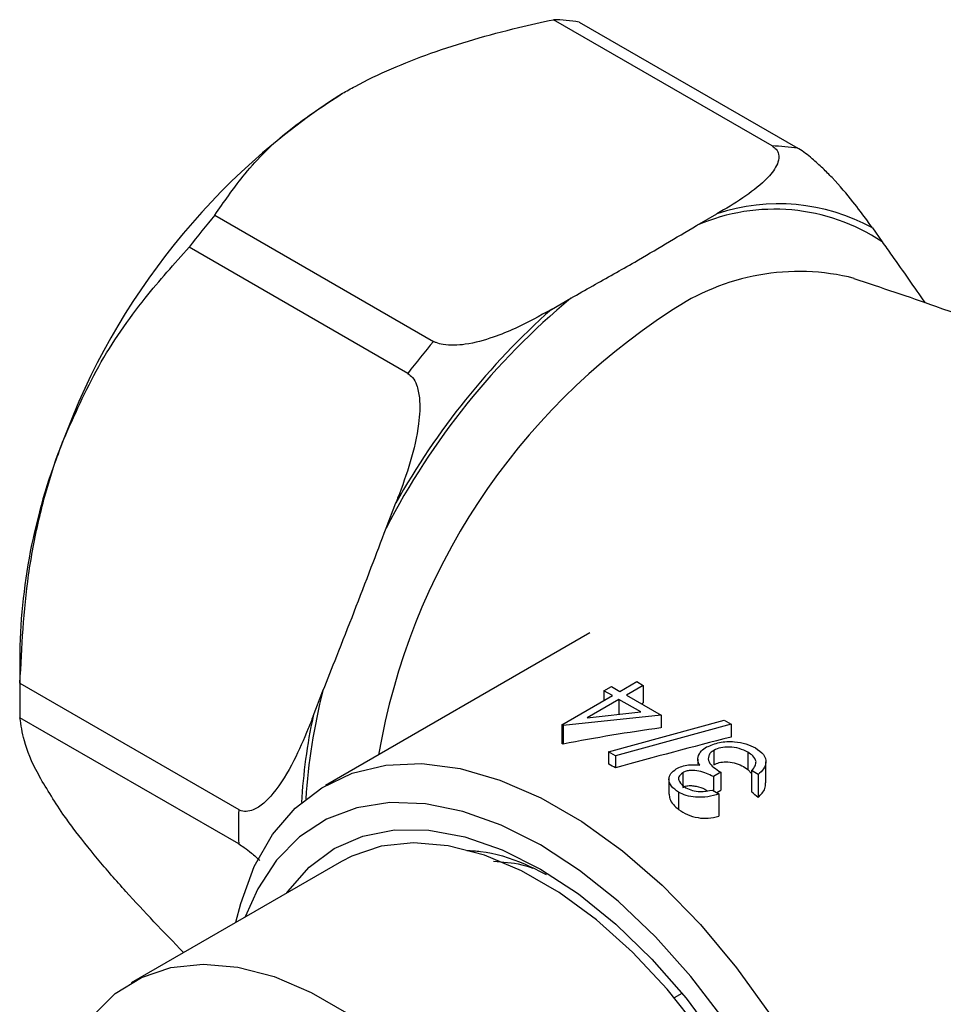
# Model space of a CAD drawing. Units: millimetres. Extents: x 5 to 795, y 5 to 795.
# Drawn here: x 650 to 681, y 583 to 616 of the extents above; entities that cross this region are included whole.
import ezdxf

# ---------------------------------------------------------------- set-up
doc = ezdxf.new("R2010")
doc.units = ezdxf.units.MM

msp = doc.modelspace()

# ---------------------------------------------------------------- linework, layer by layer
at = {"color": 7, "linetype": 'Continuous', "lineweight": 25}
for p, q in [((675.292, 611.841), (667.868, 616.128)), ((668.743, 616.049), (676.167, 611.763)), ((656.379, 609.495), (663.803, 605.209)), ((672.752, 609.15), (673.415, 609.533)), ((678.697, 609.061), (679.028, 608.589)), ((662.928, 604.12), (655.504, 608.407)), ((667.802, 606.293), (668.465, 606.675)), ((662.188, 598.868), (662.52, 599.722)), ((669.107, 595.311), (660.134, 590.132)), ((649.749, 594.644), (649.749, 593.011)), ((649.759, 593.601), (657.184, 589.314)), ((670.126, 593.329), (670.697, 593.659)), ((670.697, 593.659), (670.919, 593.531)), ((659.713, 592.489), (660.045, 593.343)), ((669.586, 593.348), (669.84, 593.494)), ((669.872, 593.183), (669.586, 593.348)), ((669.586, 593.348), (669.586, 593.018)), ((669.84, 593.494), (670.126, 593.329)), ((670.919, 593.531), (670.348, 593.201)), ((670.919, 593.531), (670.919, 592.94)), ((668.158, 592.194), (669.872, 593.183)), ((670.094, 593.055), (669.019, 592.434)), ((670.832, 592.629), (670.094, 593.055)), ((670.094, 593.055), (670.094, 592.55)), ((670.348, 593.201), (671.522, 592.523)), ((670.859, 592.906), (670.919, 592.94)), ((669.019, 592.434), (670.832, 592.629)), ((657.184, 588.148), (649.759, 592.434)), ((671.522, 592.523), (668.204, 592.168)), ((669.745, 591.278), (673.667, 592.347)), ((671.522, 592.523), (671.522, 592.089)), ((673.667, 592.347), (673.901, 592.212)), ((668.204, 592.168), (668.158, 592.194)), ((668.158, 592.194), (668.158, 591.557)), ((668.204, 592.168), (668.204, 591.541)), ((673.901, 592.212), (669.979, 591.143)), ((673.901, 592.212), (673.901, 591.775)), ((669.979, 591.143), (669.745, 591.278)), ((669.745, 591.278), (669.745, 590.856)), ((673.314, 591.324), (673.314, 590.839)), ((674.468, 591.262), (674.468, 590.677)), ((669.979, 591.143), (669.979, 590.73)), ((672.769, 591.021), (672.769, 590.825)), ((675.086, 590.225), (675.086, 590.94)), ((673.552, 590.582), (673.299, 590.435)), ((673.552, 590.582), (673.552, 589.97)), ((674.468, 590.677), (674.599, 590.545)), ((674.822, 590.509), (674.599, 590.637)), ((674.599, 590.637), (674.599, 589.915)), ((671.793, 590.42), (671.793, 589.844)), ((672.259, 590.568), (672.259, 590.066)), ((673.299, 590.435), (673.299, 589.959)), ((674.822, 590.509), (674.822, 589.727)), ((672.118, 589.908), (672.118, 589.323)), ((673.267, 589.977), (673.489, 589.849)), ((673.416, 589.891), (673.552, 589.97)), ((673.489, 589.849), (673.489, 589.094)), ((660.677, 587.558), (653.535, 583.436)), ((671.976, 582.932), (672.236, 583.082))]:
    msp.add_line(p, q, dxfattribs=at)
at = {"color": 7, "linetype": 'Continuous', "lineweight": 25, "flags": 128}
for points in [[(657.09, 585.488), (657.252, 586.132), (657.715, 587.382), (658.336, 588.464), (659.105, 589.36), (660.011, 590.059), (661.041, 590.548), (662.178, 590.821), (663.405, 590.874), (664.704, 590.705), (666.055, 590.317), (667.437, 589.717), (668.83, 588.913), (670.212, 587.917), (671.563, 586.745), (672.862, 585.414), (674.089, 583.945), (675.226, 582.359)], [(673.661, 582.177), (672.536, 583.65), (671.331, 585.001), (670.064, 586.207), (668.756, 587.251), (667.426, 588.115), (666.097, 588.786), (664.789, 589.253), (663.522, 589.509), (662.317, 589.55), (661.192, 589.375), (660.166, 588.987), (659.254, 588.392), (658.471, 587.6), (657.829, 586.622), (657.407, 585.671)], [(658.823, 586.488), (658.853, 586.532), (659.573, 587.36), (660.426, 587.991), (661.4, 588.415), (662.477, 588.624), (663.638, 588.615), (664.864, 588.388), (666.134, 587.946), (667.426, 587.298), (668.719, 586.455), (669.989, 585.43), (671.215, 584.241), (672.376, 582.909), (673.453, 581.457)], [(672.829, 581.836), (671.732, 583.22), (670.558, 584.472), (669.328, 585.572), (668.064, 586.497), (666.789, 587.234), (665.525, 587.767), (664.295, 588.088), (663.121, 588.191), (662.024, 588.074), (661.023, 587.739), (660.677, 587.558)], [(652.238, 582.32), (652.995, 583.069), (653.881, 583.616), (654.882, 583.951), (655.979, 584.068), (657.153, 583.965), (658.383, 583.644), (659.647, 583.111), (660.922, 582.375)]]:
    msp.add_lwpolyline(points, dxfattribs=at)
at = {"color": 7, "linetype": 'Continuous', "lineweight": 25}
for centre, radius, start, end in [((667.679, 609.082), 7.048, 81.3176, 88.4633), ((673.539, 593.595), 23.789, 122.638, 159.7729), ((675.103, 604.796), 7.048, 81.3176, 88.4633), ((675.374, 603.098), 6.596, 56.3551, 113.4258), ((675.517, 603.271), 6.606, 61.2228, 108.5582), ((677.985, 591.231), 28.292, 139.7912, 142.6196), ((684.427, 587.417), 25.013, 129.6538, 152.757), ((684.769, 587.245), 25.509, 131.693, 150.7178), ((685.409, 586.945), 28.292, 139.7912, 142.6196), ((669.924, 594.254), 20.179, 157.9788, 178.8918), ((666.246, 593.017), 16.498, 177.9737, 182.0263), ((664.385, 581.034), 11.179, 70.0301, 70.2759), ((663.112, 578.204), 14.286, 61.2679, 62.3329), ((661.548, 574.283), 20.364, 49.3219, 50.1409), ((673.671, 588.731), 16.498, 177.9737, 182.0263)]:
    msp.add_arc(centre, radius, start, end, dxfattribs=at)
at = {"color": 8, "linetype": 'Continuous', "lineweight": 25}
for centre, radius, start, end in [((676.203, 599.892), 7.689, 75.8291, 124.4948), ((684.053, 587.4), 22.438, 122.9495, 170.3272), ((678.53, 588.54), 19.099, 165.4371, 176.5957), ((677.971, 588.527), 18.682, 167.7555, 176.8546)]:
    msp.add_arc(centre, radius, start, end, dxfattribs=at)
at = {"color": 7, "linetype": 'Continuous', "lineweight": 25}
for centre, major_axis, ratio, start_param, end_param in [((673.265, 579.237), (27.732, 3.801), 0.463343, 1.570149, 1.69054), ((671.06, 577.965), (42.72, 12.739), 0.281836, 1.420631, 1.512179)]:
    msp.add_ellipse(centre, major_axis=major_axis, ratio=ratio, start_param=start_param, end_param=end_param, dxfattribs=at)
for points, knots in [([(660.709, 613.628), (660.849, 613.707), (661.76, 614.22), (663.692, 615.045), (666.036, 615.725), (667.472, 616.041), (667.868, 616.128)], [0, 0, 0, 0, 0.069924, 0.453027, 0.849354, 1, 1, 1, 1]), ([(656.379, 609.495), (656.68, 609.935), (657.342, 610.901), (658.711, 612.331), (660.037, 613.192), (660.709, 613.628)], [0, 0, 0, 0, 0.291654, 0.640986, 1, 1, 1, 1]), ([(675.292, 611.841), (675.343, 611.805), (675.458, 611.723), (675.539, 611.531), (675.501, 611.217), (675.17, 610.749), (674.522, 610.207), (673.869, 609.798), (673.492, 609.578), (673.415, 609.533)], [0, 0, 0, 0, 0.050947, 0.114335, 0.210978, 0.391569, 0.660297, 0.930412, 1, 1, 1, 1]), ([(678.697, 609.061), (678.641, 609.139), (678.439, 609.426), (678.031, 609.969), (677.521, 610.575), (677.024, 611.081), (676.712, 611.366), (676.426, 611.595), (676.258, 611.71), (676.177, 611.757), (676.167, 611.763)], [0, 0, 0, 0, 0.098405, 0.358682, 0.655014, 0.760954, 0.867515, 0.928945, 0.990925, 1, 1, 1, 1]), ([(668.465, 606.675), (668.711, 606.815), (669.431, 607.225), (670.879, 608.03), (672.03, 608.733), (672.744, 609.146), (672.752, 609.15)], [0, 0, 0, 0, 0.170715, 0.5, 0.99482, 1, 1, 1, 1]), ([(651.217, 601.82), (651.599, 602.683), (652.376, 604.436), (653.885, 606.603), (654.997, 607.842), (655.504, 608.407)], [0, 0, 0, 0, 0.345618, 0.702009, 1, 1, 1, 1]), ([(679.028, 608.589), (679.138, 608.434), (679.633, 607.738), (680.113, 607.051), (680.487, 606.516)], [0, 0, 0, 0, 0.222279, 1, 1, 1, 1]), ([(704.966, 592.585), (704.217, 593.2), (702.39, 594.699), (699.322, 596.897), (695.806, 599.191), (692.18, 601.293), (688.472, 603.205), (684.694, 604.91), (681.228, 606.297), (679.005, 607.025), (678.078, 607.329)], [0, 0, 0, 0, 0.094533, 0.23056, 0.366352, 0.501773, 0.636699, 0.770973, 0.904475, 1, 1, 1, 1]), ([(667.802, 606.293), (667.403, 606.07), (666.787, 605.727), (665.805, 605.324), (665.096, 605.124), (664.5, 605.067), (664.159, 605.084), (663.925, 605.145), (663.833, 605.194), (663.803, 605.209)], [0, 0, 0, 0, 0.350161, 0.541357, 0.761871, 0.841262, 0.921227, 0.974986, 1, 1, 1, 1]), ([(662.928, 604.12), (662.984, 604.078), (663.108, 603.983), (663.253, 603.692), (663.357, 603.159), (663.302, 602.255), (663.032, 601.109), (662.717, 600.234), (662.54, 599.775), (662.52, 599.722)], [0, 0, 0, 0, 0.052836, 0.117154, 0.215728, 0.401312, 0.68138, 0.962915, 1, 1, 1, 1]), ([(649.759, 593.601), (649.82, 594.832), (649.912, 596.701), (650.378, 599.158), (650.791, 600.672), (651.112, 601.538), (651.217, 601.82)], [0, 0, 0, 0, 0.437945, 0.664356, 0.890655, 1, 1, 1, 1]), ([(660.045, 593.343), (660.201, 593.735), (660.757, 595.13), (661.473, 596.97), (662.022, 598.425), (662.188, 598.868)], [0, 0, 0, 0, 0.213978, 0.761096, 1, 1, 1, 1]), ([(651.217, 589.164), (650.912, 589.63), (650.294, 590.577), (649.876, 591.633), (649.796, 592.183), (649.759, 592.434)], [0, 0, 0, 0, 0.345618, 0.702009, 1, 1, 1, 1]), ([(659.713, 592.489), (659.658, 592.347), (659.455, 591.832), (659.048, 590.916), (658.538, 590.05), (658.04, 589.52), (657.729, 589.308), (657.442, 589.235), (657.274, 589.265), (657.194, 589.309), (657.184, 589.314)], [0, 0, 0, 0, 0.098405, 0.358682, 0.655014, 0.760954, 0.867515, 0.928945, 0.990925, 1, 1, 1, 1]), ([(673.071, 591.44), (673.21, 591.499), (673.489, 591.619), (673.988, 591.639), (674.416, 591.56), (674.623, 591.457), (674.726, 591.406)], [0, 0, 0, 0, 0.279304, 0.558838, 0.779277, 1, 1, 1, 1]), ([(672.779, 591.1), (672.807, 591.172), (672.858, 591.299), (673.006, 591.396), (673.071, 591.44)], [0, 0, 0, 0, 0.559419, 1, 1, 1, 1]), ([(673.314, 591.324), (673.275, 591.297), (673.196, 591.243), (673.117, 591.108), (673.134, 590.852), (673.385, 590.69), (673.552, 590.582)], [0, 0, 0, 0, 0.125587, 0.251191, 0.500605, 1, 1, 1, 1]), ([(674.468, 591.262), (674.377, 591.308), (674.194, 591.401), (673.858, 591.446), (673.541, 591.426), (673.39, 591.358), (673.314, 591.324)], [0, 0, 0, 0, 0.280599, 0.560151, 0.780303, 1, 1, 1, 1]), ([(674.748, 590.946), (674.721, 591.013), (674.673, 591.132), (674.531, 591.222), (674.468, 591.262)], [0, 0, 0, 0, 0.558748, 1, 1, 1, 1]), ([(674.726, 591.406), (674.83, 591.335), (675.036, 591.193), (675.114, 590.928), (675.02, 590.694), (674.888, 590.57), (674.822, 590.509)], [0, 0, 0, 0, 0.279886, 0.558979, 0.779263, 1, 1, 1, 1]), ([(672.836, 590.824), (672.808, 590.874), (672.759, 590.965), (672.773, 591.059), (672.779, 591.1)], [0, 0, 0, 0, 0.559795, 1, 1, 1, 1]), ([(673.314, 590.839), (673.374, 590.866), (673.493, 590.922), (673.741, 590.943), (674.011, 590.912), (674.269, 590.816), (674.404, 590.722), (674.468, 590.677)], [0, 0, 0, 0, 0.176678, 0.354152, 0.575809, 0.796449, 1, 1, 1, 1]), ([(674.599, 590.637), (674.649, 590.691), (674.737, 590.789), (674.744, 590.898), (674.748, 590.946)], [0, 0, 0, 0, 0.560694, 1, 1, 1, 1]), ([(672.118, 589.908), (672.028, 589.972), (671.849, 590.1), (671.769, 590.33), (671.832, 590.543), (671.969, 590.645), (672.038, 590.697)], [0, 0, 0, 0, 0.280085, 0.559868, 0.780099, 1, 1, 1, 1]), ([(672.038, 590.697), (672.099, 590.727), (672.221, 590.789), (672.501, 590.847), (672.709, 590.832), (672.836, 590.824)], [0, 0, 0, 0, 0.280508, 0.560792, 1, 1, 1, 1]), ([(673.299, 590.435), (673.146, 590.509), (672.917, 590.618), (672.567, 590.653), (672.373, 590.622), (672.297, 590.586), (672.259, 590.568)], [0, 0, 0, 0, 0.499418, 0.749016, 0.874544, 1, 1, 1, 1]), ([(672.259, 590.568), (672.207, 590.523), (672.102, 590.434), (672.131, 590.232), (672.279, 590.123), (672.369, 590.056)], [0, 0, 0, 0, 0.278859, 0.560074, 1, 1, 1, 1]), ([(673.489, 589.849), (673.365, 589.811), (673.118, 589.734), (672.719, 589.722), (672.369, 589.784), (672.202, 589.867), (672.118, 589.908)], [0, 0, 0, 0, 0.280288, 0.55968, 0.779747, 1, 1, 1, 1]), ([(672.259, 590.066), (672.302, 590.085), (672.389, 590.124), (672.555, 590.135), (672.769, 590.102), (672.956, 590.042), (673.063, 589.972), (673.088, 589.955)], [0, 0, 0, 0, 0.1802852, 0.3616092, 0.538733, 0.8930927, 1, 1, 1, 1]), ([(672.369, 590.056), (672.438, 590.022), (672.577, 589.954), (672.905, 589.907), (673.13, 589.951), (673.267, 589.977)], [0, 0, 0, 0, 0.280636, 0.560364, 1, 1, 1, 1]), ([(674.822, 589.727), (674.915, 589.823), (675.061, 589.97), (675.072, 590.159), (675.075, 590.225)], [0, 0, 0, 0, 0.646712, 1, 1, 1, 1]), ([(671.801, 589.844), (671.804, 589.791), (671.812, 589.67), (671.928, 589.488), (672.057, 589.376), (672.118, 589.323)], [0, 0, 0, 0, 0.290627, 0.666339, 1, 1, 1, 1]), ([(672.118, 589.323), (672.213, 589.26), (672.405, 589.132), (672.768, 589.029), (673.147, 589.009), (673.369, 589.064), (673.489, 589.094)], [0, 0, 0, 0, 0.249336, 0.500503, 0.73086, 1, 1, 1, 1]), ([(655.313, 584.462), (654.637, 585.162), (653.578, 586.258), (652.373, 587.653), (651.675, 588.526), (651.33, 589.007), (651.217, 589.164)], [0, 0, 0, 0, 0.4152247, 0.6507878, 0.8862352, 1, 1, 1, 1]), ([(657.184, 588.148), (657.246, 588.109), (657.384, 588.023), (657.644, 587.822), (657.811, 587.67), (657.906, 587.584)], [0, 0, 0, 0, 0.263002, 0.583159, 1, 1, 1, 1]), ([(664.927, 587.928), (665.083, 587.92), (665.714, 587.888), (666.631, 587.616), (667.386, 587.232), (667.623, 587.112)], [0, 0, 0, 0, 0.183887, 0.744095, 1, 1, 1, 1]), ([(665.837, 587.56), (666.151, 587.541), (666.584, 587.516), (667.045, 587.372), (667.171, 587.332)], [0, 0, 0, 0, 0.725488, 1, 1, 1, 1])]:
    msp.add_open_spline(points, degree=3, knots=knots, dxfattribs=at)

doc.saveas('drawing.dxf')
